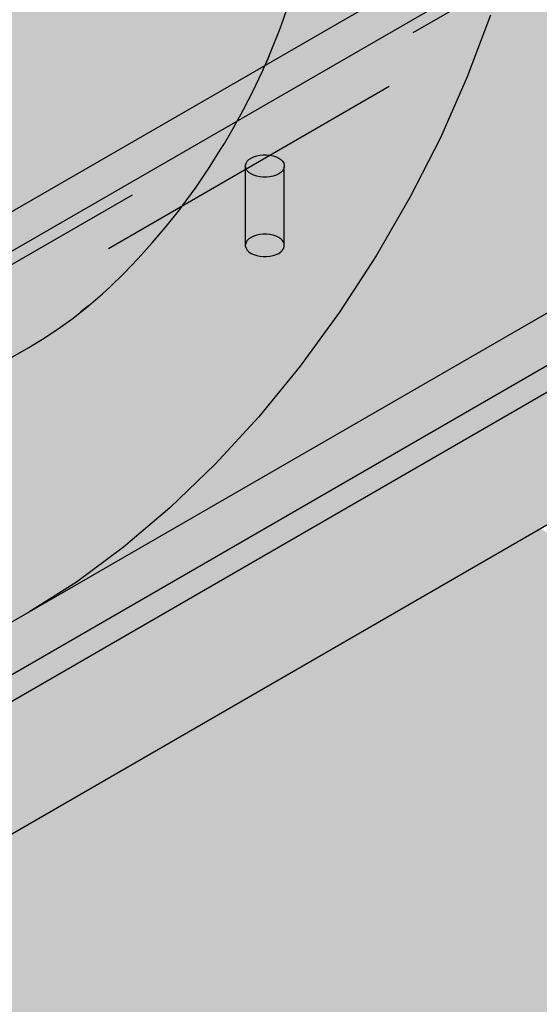
# Model space of a CAD drawing. Units: metres. Extents: x -0.29 to 7.91, y -0.59 to 2.3.
# Drawn here: x 7.43 to 7.59, y 0.34 to 0.64 of the extents above; entities that cross this region are included whole.
import ezdxf

# ---------------------------------------------------------------- set-up
doc = ezdxf.new("R2010")
doc.units = ezdxf.units.M
doc.linetypes.add('AUSGEZOGEN', pattern=[0])
doc.linetypes.add('STRICHLINIE_S4', pattern=[0.066, 0.05, -0.016])
doc.layers.add('XR$2$Beton Ansicht', color=7, linetype='AUSGEZOGEN', lineweight=25)
doc.layers.add('XR$2$Beton verdeckt vorne', color=7, linetype='STRICHLINIE_S4', lineweight=25)

msp = doc.modelspace()

# ---------------------------------------------------------------- hatches: boundary and pattern name
at = {"layer": 'XR$2$Beton Ansicht', "linetype": 'AUSGEZOGEN', "lineweight": 13, "true_color": 0xc36e14, "transparency": 33554687}
for points in [[(6.40732, -0.00633), (7.63768, 0.70402), (7.53869, 0.76117), (6.30832, 0.05082)], [(6.40732, -0.00633), (7.63768, 0.70402), (7.53869, 0.76117), (6.30832, 0.05082)], [(6.40732, -0.00633), (7.63768, 0.70402), (7.53869, 0.76117), (6.30832, 0.05082)], [(7.63768, 0.70402), (6.40732, -0.00633), (6.40732, -0.01041), (6.41792, -0.01654), (6.41792, -0.01246), (7.63768, 0.69177)], [(7.63768, 0.70402), (6.40732, -0.00633), (6.40732, -0.01041), (6.41792, -0.01654), (6.41792, -0.01246), (7.63768, 0.69177)], [(7.63768, 0.70402), (6.40732, -0.00633), (6.40732, -0.01041), (6.41792, -0.01654), (6.41792, -0.01246), (7.63768, 0.69177)], [(6.51692, -0.06961), (7.74729, 0.64074), (7.64829, 0.6979), (6.41792, -0.01246)], [(6.51692, -0.06961), (7.74729, 0.64074), (7.64829, 0.6979), (6.41792, -0.01246)], [(6.51692, -0.06961), (7.74729, 0.64074), (7.64829, 0.6979), (6.41792, -0.01246)], [(7.74729, 0.62441), (7.74729, 0.64074), (6.51692, -0.06961), (6.51692, -0.08594)], [(7.74729, 0.62441), (7.74729, 0.64074), (6.51692, -0.06961), (6.51692, -0.08594)], [(7.74729, 0.62441), (7.74729, 0.64074), (6.51692, -0.06961), (6.51692, -0.08594)]]:
    msp.add_hatch(color=32, dxfattribs=at).paths.add_polyline_path(points)
at = {"layer": 'XR$2$Beton Ansicht', "linetype": 'AUSGEZOGEN', "lineweight": 13, "transparency": 33554687}
h = msp.add_hatch(color=8, dxfattribs=at)
h.paths.add_polyline_path([(6.51551, -0.09492), (6.51338, -0.07165), (6.4987, -0.08091), (6.48415, -0.09166), (6.46984, -0.1038), (6.45591, -0.11724), (6.44247, -0.13186), (6.42963, -0.14752), (6.41751, -0.16411), (6.4062, -0.18148), (6.39581, -0.19948), (6.38642, -0.21796), (6.37812, -0.23675), (6.37096, -0.2557), (6.36503, -0.27465), (6.36036, -0.29344), (6.35699, -0.3119), (6.35496, -0.32988), (6.35429, -0.34722), (6.35496, -0.36378), (6.35699, -0.37941), (6.36036, -0.39399), (6.36503, -0.40738), (6.37096, -0.41948), (6.37812, -0.43017), (6.38642, -0.43938), (6.39581, -0.44701), (6.4062, -0.45301), (6.41751, -0.45732), (6.42963, -0.45991), (6.44247, -0.46076), (6.45591, -0.45985), (6.46984, -0.4572), (6.48415, -0.45283), (6.4987, -0.44677), (6.51338, -0.43908), (7.75082, 0.27536), (7.7655, 0.28462), (7.78006, 0.29537), (7.79436, 0.30751), (7.80829, 0.32095), (7.82174, 0.33556), (7.83458, 0.35123), (7.8467, 0.36782), (7.85801, 0.38519), (7.8684, 0.40319), (7.87778, 0.42166), (7.88609, 0.44046), (7.89324, 0.45941), (7.89918, 0.47836), (7.90385, 0.49715), (7.90721, 0.51561), (7.90924, 0.53358), (7.90992, 0.55093), (7.90924, 0.56749), (7.90721, 0.58312), (7.90385, 0.5977), (7.89918, 0.61109), (7.89324, 0.62318), (7.88609, 0.63388), (7.87778, 0.64308), (7.8684, 0.65072), (7.85801, 0.65672), (7.8467, 0.66103), (7.83458, 0.66362), (7.82174, 0.66447), (7.80829, 0.66356), (7.79436, 0.66091), (7.78006, 0.65653), (7.7655, 0.65047), (7.75082, 0.64278), (7.7487, 0.61706)])
h.paths.add_polyline_path([(7.85085, 0.4908), (7.85055, 0.4893), (7.84979, 0.48542), (7.84845, 0.47963), (7.84828, 0.4789), (7.84651, 0.4723), (7.84569, 0.4696), (7.84449, 0.46561), (7.84222, 0.45885), (7.83969, 0.45201), (7.83772, 0.44716), (7.8369, 0.44513), (7.83517, 0.44116), (7.83275, 0.43593), (7.83203, 0.43437), (7.82866, 0.42765), (7.82713, 0.42481), (7.82508, 0.421), (7.82129, 0.41442), (7.82062, 0.41332), (7.81729, 0.4079), (7.81349, 0.40212), (7.81307, 0.40148), (7.812, 0.3999), (7.80765, 0.3938), (7.80596, 0.39158), (7.80317, 0.3879), (7.79853, 0.38217), (7.79811, 0.38168), (7.79375, 0.37664), (7.78981, 0.37234), (7.78884, 0.37128), (7.78377, 0.36611), (7.78227, 0.36466), (7.78133, 0.36374), (7.77638, 0.3592), (7.77494, 0.35797), (7.7714, 0.35495), (7.76888, 0.35297), (7.76636, 0.35099), (7.76344, 0.34888), (7.76124, 0.34728), (7.75917, 0.34591), (7.75606, 0.34385), (7.75507, 0.34325), (7.75082, 0.34068), (6.51338, -0.37376), (6.5019, -0.37964), (6.49057, -0.38396), (6.47952, -0.38666), (6.4689, -0.38772), (6.45883, -0.3871), (6.44946, -0.38483), (6.44088, -0.38094), (6.43322, -0.37546), (6.42657, -0.36847), (6.42101, -0.36007), (6.41661, -0.35034), (6.41342, -0.33942), (6.4115, -0.32744), (6.41085, -0.31456), (6.4115, -0.30093), (6.41342, -0.28673), (6.41661, -0.27214), (6.42101, -0.25733), (6.42657, -0.2425), (6.43322, -0.22783), (6.44088, -0.21351), (6.44946, -0.19971), (6.45883, -0.18661), (6.4689, -0.17438), (6.47952, -0.16317), (6.49057, -0.15311), (6.5019, -0.14434), (6.51338, -0.13697), (7.75082, 0.57746), (7.75614, 0.58037), (7.76142, 0.58293), (7.76297, 0.58359), (7.76664, 0.58514), (7.77158, 0.58692), (7.77181, 0.587), (7.77693, 0.58853), (7.78005, 0.58925), (7.78199, 0.5897), (7.7841, 0.59009), (7.78833, 0.59066), (7.78914, 0.59077), (7.79405, 0.59109), (7.79636, 0.59106), (7.79884, 0.59104), (7.80349, 0.59063), (7.80409, 0.59053), (7.808, 0.58987), (7.81143, 0.58899), (7.81238, 0.58874), (7.81364, 0.58834), (7.81785, 0.58674), (7.81834, 0.5865), (7.82184, 0.5848), (7.82474, 0.58306), (7.82563, 0.58253), (7.8292, 0.57994), (7.83057, 0.57874), (7.83255, 0.57702), (7.83569, 0.57377), (7.83582, 0.57362), (7.83703, 0.57222), (7.83982, 0.56854), (7.84039, 0.56766), (7.84236, 0.56459), (7.84431, 0.56098), (7.84464, 0.56039), (7.84666, 0.55592), (7.84752, 0.55361), (7.84842, 0.55121), (7.84992, 0.54624), (7.85007, 0.54565), (7.85083, 0.54254), (7.85136, 0.53985), (7.85188, 0.53716), (7.85264, 0.53158), (7.85295, 0.52796), (7.85313, 0.52582), (7.85334, 0.51986), (7.85335, 0.51827), (7.85334, 0.51648), (7.85323, 0.51328), (7.85313, 0.51012), (7.853, 0.50839), (7.85264, 0.50373), (7.85207, 0.49883), (7.85188, 0.4973)], flags=16)
h = msp.add_hatch(color=8, dxfattribs=at)
h.paths.add_polyline_path([(6.51551, -0.09492), (6.51338, -0.07165), (6.4987, -0.08091), (6.48415, -0.09166), (6.46984, -0.1038), (6.45591, -0.11724), (6.44247, -0.13186), (6.42963, -0.14752), (6.41751, -0.16411), (6.4062, -0.18148), (6.39581, -0.19948), (6.38642, -0.21796), (6.37812, -0.23675), (6.37096, -0.2557), (6.36503, -0.27465), (6.36036, -0.29344), (6.35699, -0.3119), (6.35496, -0.32988), (6.35429, -0.34722), (6.35496, -0.36378), (6.35699, -0.37941), (6.36036, -0.39399), (6.36503, -0.40738), (6.37096, -0.41948), (6.37812, -0.43017), (6.38642, -0.43938), (6.39581, -0.44701), (6.4062, -0.45301), (6.41751, -0.45732), (6.42963, -0.45991), (6.44247, -0.46076), (6.45591, -0.45985), (6.46984, -0.4572), (6.48415, -0.45283), (6.4987, -0.44677), (6.51338, -0.43908), (7.75082, 0.27536), (7.7655, 0.28462), (7.78006, 0.29537), (7.79436, 0.30751), (7.80829, 0.32095), (7.82174, 0.33556), (7.83458, 0.35123), (7.8467, 0.36782), (7.85801, 0.38519), (7.8684, 0.40319), (7.87778, 0.42166), (7.88609, 0.44046), (7.89324, 0.45941), (7.89918, 0.47836), (7.90385, 0.49715), (7.90721, 0.51561), (7.90924, 0.53358), (7.90992, 0.55093), (7.90924, 0.56749), (7.90721, 0.58312), (7.90385, 0.5977), (7.89918, 0.61109), (7.89324, 0.62318), (7.88609, 0.63388), (7.87778, 0.64308), (7.8684, 0.65072), (7.85801, 0.65672), (7.8467, 0.66103), (7.83458, 0.66362), (7.82174, 0.66447), (7.80829, 0.66356), (7.79436, 0.66091), (7.78006, 0.65653), (7.7655, 0.65047), (7.75082, 0.64278), (7.7487, 0.61706)])
h.paths.add_polyline_path([(7.85085, 0.4908), (7.85055, 0.4893), (7.84979, 0.48542), (7.84845, 0.47963), (7.84828, 0.4789), (7.84651, 0.4723), (7.84569, 0.4696), (7.84449, 0.46561), (7.84222, 0.45885), (7.83969, 0.45201), (7.83772, 0.44716), (7.8369, 0.44513), (7.83517, 0.44116), (7.83275, 0.43593), (7.83203, 0.43437), (7.82866, 0.42765), (7.82713, 0.42481), (7.82508, 0.421), (7.82129, 0.41442), (7.82062, 0.41332), (7.81729, 0.4079), (7.81349, 0.40212), (7.81307, 0.40148), (7.812, 0.3999), (7.80765, 0.3938), (7.80596, 0.39158), (7.80317, 0.3879), (7.79853, 0.38217), (7.79811, 0.38168), (7.79375, 0.37664), (7.78981, 0.37234), (7.78884, 0.37128), (7.78377, 0.36611), (7.78227, 0.36466), (7.78133, 0.36374), (7.77638, 0.3592), (7.77494, 0.35797), (7.7714, 0.35495), (7.76888, 0.35297), (7.76636, 0.35099), (7.76344, 0.34888), (7.76124, 0.34728), (7.75917, 0.34591), (7.75606, 0.34385), (7.75507, 0.34325), (7.75082, 0.34068), (6.51338, -0.37376), (6.5019, -0.37964), (6.49057, -0.38396), (6.47952, -0.38666), (6.4689, -0.38772), (6.45883, -0.3871), (6.44946, -0.38483), (6.44088, -0.38094), (6.43322, -0.37546), (6.42657, -0.36847), (6.42101, -0.36007), (6.41661, -0.35034), (6.41342, -0.33942), (6.4115, -0.32744), (6.41085, -0.31456), (6.4115, -0.30093), (6.41342, -0.28673), (6.41661, -0.27214), (6.42101, -0.25733), (6.42657, -0.2425), (6.43322, -0.22783), (6.44088, -0.21351), (6.44946, -0.19971), (6.45883, -0.18661), (6.4689, -0.17438), (6.47952, -0.16317), (6.49057, -0.15311), (6.5019, -0.14434), (6.51338, -0.13697), (7.75082, 0.57746), (7.75614, 0.58037), (7.76142, 0.58293), (7.76297, 0.58359), (7.76664, 0.58514), (7.77158, 0.58692), (7.77181, 0.587), (7.77693, 0.58853), (7.78005, 0.58925), (7.78199, 0.5897), (7.7841, 0.59009), (7.78833, 0.59066), (7.78914, 0.59077), (7.79405, 0.59109), (7.79636, 0.59106), (7.79884, 0.59104), (7.80349, 0.59063), (7.80409, 0.59053), (7.808, 0.58987), (7.81143, 0.58899), (7.81238, 0.58874), (7.81364, 0.58834), (7.81785, 0.58674), (7.81834, 0.5865), (7.82184, 0.5848), (7.82474, 0.58306), (7.82563, 0.58253), (7.8292, 0.57994), (7.83057, 0.57874), (7.83255, 0.57702), (7.83569, 0.57377), (7.83582, 0.57362), (7.83703, 0.57222), (7.83982, 0.56854), (7.84039, 0.56766), (7.84236, 0.56459), (7.84431, 0.56098), (7.84464, 0.56039), (7.84666, 0.55592), (7.84752, 0.55361), (7.84842, 0.55121), (7.84992, 0.54624), (7.85007, 0.54565), (7.85083, 0.54254), (7.85136, 0.53985), (7.85188, 0.53716), (7.85264, 0.53158), (7.85295, 0.52796), (7.85313, 0.52582), (7.85334, 0.51986), (7.85335, 0.51827), (7.85334, 0.51648), (7.85323, 0.51328), (7.85313, 0.51012), (7.853, 0.50839), (7.85264, 0.50373), (7.85207, 0.49883), (7.85188, 0.4973)], flags=16)
for points in [[(6.51551, -0.09492), (7.7487, 0.61706), (7.74163, 0.62115), (6.51692, -0.08594), (6.51456, -0.08458)], [(6.51551, -0.09492), (7.7487, 0.61706), (7.74163, 0.62115), (6.51692, -0.08594), (6.51456, -0.08458)], [(7.78227, 0.36466), (7.58932, 0.48422), (7.58608, 0.48235)], [(7.78227, 0.36466), (7.58932, 0.48422), (7.58608, 0.48235)], [(7.78227, 0.36466), (7.78377, 0.36611), (7.59039, 0.48484), (7.58932, 0.48422)], [(7.78227, 0.36466), (7.78377, 0.36611), (7.59039, 0.48484), (7.58932, 0.48422)], [(7.77638, 0.3592), (7.58307, 0.48061), (7.58124, 0.47956)], [(7.77638, 0.3592), (7.58307, 0.48061), (7.58124, 0.47956)], [(7.77638, 0.3592), (7.78133, 0.36374), (7.58558, 0.48206), (7.58307, 0.48061)], [(7.77638, 0.3592), (7.78133, 0.36374), (7.58558, 0.48206), (7.58307, 0.48061)], [(7.78133, 0.36374), (7.78227, 0.36466), (7.58608, 0.48235), (7.58558, 0.48206)], [(7.78133, 0.36374), (7.78227, 0.36466), (7.58608, 0.48235), (7.58558, 0.48206)], [(7.7714, 0.35495), (7.77494, 0.35797), (7.57729, 0.47728), (7.5756, 0.4763), (7.61121, 0.45422)], [(7.7714, 0.35495), (7.77494, 0.35797), (7.57729, 0.47728), (7.5756, 0.4763), (7.61121, 0.45422)], [(7.77494, 0.35797), (7.57894, 0.47823), (7.57729, 0.47728)], [(7.77494, 0.35797), (7.57894, 0.47823), (7.57729, 0.47728)], [(7.77494, 0.35797), (7.58054, 0.47915), (7.57894, 0.47823)], [(7.77494, 0.35797), (7.58054, 0.47915), (7.57894, 0.47823)], [(7.77494, 0.35797), (7.77638, 0.3592), (7.58124, 0.47956), (7.58054, 0.47915)], [(7.77494, 0.35797), (7.77638, 0.3592), (7.58124, 0.47956), (7.58054, 0.47915)], [(7.76636, 0.35099), (7.76888, 0.35297), (7.7714, 0.35495), (7.5756, 0.4763), (7.56987, 0.47299), (7.60632, 0.45037)], [(7.76636, 0.35099), (7.76888, 0.35297), (7.7714, 0.35495), (7.5756, 0.4763), (7.56987, 0.47299), (7.60632, 0.45037)], [(7.76344, 0.34888), (7.56761, 0.47169), (7.56525, 0.47033)], [(7.76344, 0.34888), (7.56761, 0.47169), (7.56525, 0.47033)], [(7.76344, 0.34888), (7.76636, 0.35099), (7.56887, 0.47242), (7.56761, 0.47169)], [(7.76344, 0.34888), (7.76636, 0.35099), (7.56887, 0.47242), (7.56761, 0.47169)], [(7.76636, 0.35099), (7.56987, 0.47299), (7.56887, 0.47242)], [(7.76636, 0.35099), (7.56987, 0.47299), (7.56887, 0.47242)], [(7.75917, 0.34591), (7.56345, 0.46928), (7.56045, 0.46755)], [(7.75917, 0.34591), (7.56345, 0.46928), (7.56045, 0.46755)], [(7.75917, 0.34591), (7.76124, 0.34728), (7.5643, 0.46978), (7.56345, 0.46928)], [(7.75917, 0.34591), (7.76124, 0.34728), (7.5643, 0.46978), (7.56345, 0.46928)], [(7.76124, 0.34728), (7.76344, 0.34888), (7.56525, 0.47033), (7.5643, 0.46978)], [(7.76124, 0.34728), (7.76344, 0.34888), (7.56525, 0.47033), (7.5643, 0.46978)], [(7.75082, 0.34068), (7.55681, 0.46545), (7.55449, 0.46411)], [(7.75082, 0.34068), (7.55681, 0.46545), (7.55449, 0.46411)], [(7.75082, 0.34068), (7.75507, 0.34325), (7.55848, 0.46641), (7.55681, 0.46545)], [(7.75082, 0.34068), (7.75507, 0.34325), (7.55848, 0.46641), (7.55681, 0.46545)], [(7.75507, 0.34325), (7.55879, 0.46659), (7.55848, 0.46641)], [(7.75507, 0.34325), (7.55879, 0.46659), (7.55848, 0.46641)], [(7.75507, 0.34325), (7.75606, 0.34385), (7.55917, 0.46682), (7.55879, 0.46659)], [(7.75507, 0.34325), (7.75606, 0.34385), (7.55917, 0.46682), (7.55879, 0.46659)], [(7.75606, 0.34385), (7.75917, 0.34591), (7.56045, 0.46755), (7.55917, 0.46682)], [(7.75606, 0.34385), (7.75917, 0.34591), (7.56045, 0.46755), (7.55917, 0.46682)], [(6.51338, -0.37376), (7.75082, 0.34068), (7.55449, 0.46411), (6.51338, -0.13697), (6.5019, -0.14434), (6.49057, -0.15311), (6.47952, -0.16317), (6.4689, -0.17438), (6.45883, -0.18661), (6.44946, -0.19971), (6.44088, -0.21351), (6.43322, -0.22783), (6.42657, -0.2425), (6.42101, -0.25733), (6.41661, -0.27214), (6.41342, -0.28673), (6.4115, -0.30093), (6.4111, -0.30945)], [(6.51338, -0.37376), (7.75082, 0.34068), (7.55449, 0.46411), (6.51338, -0.13697), (6.5019, -0.14434), (6.49057, -0.15311), (6.47952, -0.16317), (6.4689, -0.17438), (6.45883, -0.18661), (6.44946, -0.19971), (6.44088, -0.21351), (6.43322, -0.22783), (6.42657, -0.2425), (6.42101, -0.25733), (6.41661, -0.27214), (6.41342, -0.28673), (6.4115, -0.30093), (6.4111, -0.30945)]]:
    msp.add_hatch(color=8, dxfattribs=at).paths.add_polyline_path(points)

# ---------------------------------------------------------------- linework, layer by layer
at = {"layer": 'XR$2$Beton Ansicht', "color": 7, "linetype": 'AUSGEZOGEN', "lineweight": 25, "transparency": 33554687}
for p, q in [((6.40732, -0.00633), (7.63768, 0.70402)), ((6.40732, -0.00633), (7.63768, 0.70402)), ((6.40732, -0.00633), (7.63768, 0.70402)), ((7.64829, 0.6979), (6.41792, -0.01246)), ((7.64829, 0.6979), (6.41792, -0.01246)), ((7.64829, 0.6979), (6.41792, -0.01246)), ((6.51692, -0.06961), (7.74729, 0.64074)), ((6.51692, -0.06961), (7.74729, 0.64074)), ((6.51692, -0.06961), (7.74729, 0.64074)), ((7.74729, 0.62441), (6.51692, -0.08594)), ((7.74729, 0.62441), (6.51692, -0.08594)), ((7.74729, 0.62441), (6.51692, -0.08594)), ((7.7487, 0.61706), (6.51551, -0.09492)), ((7.7487, 0.61706), (6.51551, -0.09492)), ((6.51338, -0.13697), (7.75082, 0.57746)), ((6.51338, -0.13697), (7.75082, 0.57746))]:
    msp.add_line(p, q, dxfattribs=at)
at = {"layer": 'XR$2$Beton verdeckt vorne', "color": 7, "linetype": 'STRICHLINIE_S4', "lineweight": 25, "transparency": 33554687}
for p, q in [((7.63768, 0.68769), (6.41792, -0.01654)), ((7.63768, 0.68769), (6.41792, -0.01654)), ((7.63768, 0.68769), (6.41792, -0.01654)), ((6.41792, -0.02879), (7.64829, 0.68157)), ((6.41792, -0.02879), (7.64829, 0.68157)), ((6.41792, -0.02879), (7.64829, 0.68157)), ((7.51053, 0.64018), (7.5122, 0.64486)), ((7.51053, 0.64018), (7.5122, 0.64486)), ((7.57504, 0.64312), (7.56789, 0.62417)), ((7.57504, 0.64312), (7.56789, 0.62417)), ((7.50742, 0.63217), (7.50992, 0.63849)), ((7.50742, 0.63217), (7.50992, 0.63849)), ((7.50992, 0.63849), (7.51053, 0.64018)), ((7.50992, 0.63849), (7.51053, 0.64018)), ((7.50675, 0.63061), (7.50742, 0.63217)), ((7.50675, 0.63061), (7.50742, 0.63217)), ((7.5047, 0.62588), (7.50675, 0.63061)), ((7.5047, 0.62588), (7.50675, 0.63061)), ((7.50675, 0.63061), (7.50572, 0.62825)), ((7.50572, 0.62825), (7.50675, 0.63061)), ((7.50266, 0.62158), (7.5047, 0.62588)), ((7.50266, 0.62158), (7.5047, 0.62588)), ((7.56789, 0.62417), (7.55959, 0.60537)), ((7.56789, 0.62417), (7.55959, 0.60537)), ((7.49878, 0.61388), (7.50201, 0.62021)), ((7.49878, 0.61388), (7.50201, 0.62021)), ((7.50201, 0.62021), (7.50266, 0.62158)), ((7.50201, 0.62021), (7.50266, 0.62158)), ((7.49814, 0.61273), (7.49878, 0.61388)), ((7.49814, 0.61273), (7.49878, 0.61388)), ((7.49536, 0.6077), (7.49814, 0.61273)), ((7.49536, 0.6077), (7.49814, 0.61273)), ((7.49295, 0.60362), (7.49536, 0.6077)), ((7.49295, 0.60362), (7.49536, 0.6077)), ((7.55959, 0.60537), (7.5502, 0.5869)), ((7.55959, 0.60537), (7.5502, 0.5869)), ((7.48809, 0.59582), (7.4918, 0.60168)), ((7.48809, 0.59582), (7.4918, 0.60168)), ((7.4918, 0.60168), (7.49295, 0.60362)), ((7.4918, 0.60168), (7.49295, 0.60362)), ((7.50002, 0.59811), (7.50054, 0.59864)), ((7.50002, 0.59811), (7.50054, 0.59864)), ((7.50054, 0.59864), (7.50121, 0.5991)), ((7.50054, 0.59864), (7.50121, 0.5991)), ((7.50121, 0.5991), (7.50201, 0.59949)), ((7.50121, 0.5991), (7.50201, 0.59949)), ((7.50201, 0.59949), (7.50292, 0.59979)), ((7.50201, 0.59949), (7.50292, 0.59979)), ((7.50292, 0.59979), (7.5039, 0.6)), ((7.50292, 0.59979), (7.5039, 0.6)), ((7.5039, 0.6), (7.50493, 0.6001)), ((7.5039, 0.6), (7.50493, 0.6001)), ((7.50493, 0.6001), (7.50598, 0.6001)), ((7.50493, 0.6001), (7.50598, 0.6001)), ((7.50598, 0.6001), (7.50701, 0.6)), ((7.50598, 0.6001), (7.50701, 0.6)), ((7.50701, 0.6), (7.50799, 0.59979)), ((7.50701, 0.6), (7.50799, 0.59979)), ((7.50799, 0.59979), (7.5089, 0.59949)), ((7.50799, 0.59979), (7.5089, 0.59949)), ((7.5089, 0.59949), (7.5097, 0.5991)), ((7.5089, 0.59949), (7.5097, 0.5991)), ((7.5097, 0.5991), (7.51037, 0.59864)), ((7.5097, 0.5991), (7.51037, 0.59864)), ((7.51037, 0.59864), (7.51089, 0.59811)), ((7.51037, 0.59864), (7.51089, 0.59811)), ((7.48732, 0.59469), (7.48809, 0.59582)), ((7.48732, 0.59469), (7.48809, 0.59582)), ((7.49948, 0.59695), (7.49966, 0.59755)), ((7.49948, 0.59695), (7.49966, 0.59755)), ((7.49948, 0.59635), (7.49948, 0.59695)), ((7.49948, 0.59635), (7.49948, 0.59695)), ((7.49948, 0.57185), (7.49948, 0.59635)), ((7.49966, 0.59575), (7.49948, 0.59635)), ((7.49948, 0.57185), (7.49948, 0.59635)), ((7.49966, 0.59575), (7.49948, 0.59635)), ((7.49966, 0.59755), (7.50002, 0.59811)), ((7.49966, 0.59755), (7.50002, 0.59811)), ((7.50002, 0.59519), (7.49966, 0.59575)), ((7.50002, 0.59519), (7.49966, 0.59575)), ((7.50054, 0.59466), (7.50002, 0.59519)), ((7.50054, 0.59466), (7.50002, 0.59519)), ((7.51089, 0.59519), (7.51037, 0.59466)), ((7.51089, 0.59519), (7.51037, 0.59466)), ((7.51089, 0.59811), (7.51125, 0.59755)), ((7.51089, 0.59811), (7.51125, 0.59755)), ((7.51125, 0.59575), (7.51089, 0.59519)), ((7.51125, 0.59575), (7.51089, 0.59519)), ((7.51125, 0.59755), (7.51143, 0.59695)), ((7.51125, 0.59755), (7.51143, 0.59695)), ((7.51143, 0.59635), (7.51125, 0.59575)), ((7.51143, 0.59635), (7.51125, 0.59575)), ((7.51143, 0.59695), (7.51143, 0.59635)), ((7.51143, 0.59695), (7.51143, 0.59635)), ((7.51143, 0.57185), (7.51143, 0.59635)), ((7.51143, 0.57185), (7.51143, 0.59635)), ((7.48422, 0.59012), (7.48732, 0.59469)), ((7.48422, 0.59012), (7.48732, 0.59469)), ((7.50121, 0.5942), (7.50054, 0.59466)), ((7.50121, 0.5942), (7.50054, 0.59466)), ((7.50201, 0.59381), (7.50121, 0.5942)), ((7.50201, 0.59381), (7.50121, 0.5942)), ((7.50292, 0.59351), (7.50201, 0.59381)), ((7.50292, 0.59351), (7.50201, 0.59381)), ((7.5039, 0.5933), (7.50292, 0.59351)), ((7.5039, 0.5933), (7.50292, 0.59351)), ((7.50493, 0.5932), (7.5039, 0.5933)), ((7.50493, 0.5932), (7.5039, 0.5933)), ((7.50598, 0.5932), (7.50493, 0.5932)), ((7.50598, 0.5932), (7.50493, 0.5932)), ((7.50701, 0.5933), (7.50598, 0.5932)), ((7.50701, 0.5933), (7.50598, 0.5932)), ((7.50799, 0.59351), (7.50701, 0.5933)), ((7.50799, 0.59351), (7.50701, 0.5933)), ((7.5089, 0.59381), (7.50799, 0.59351)), ((7.5089, 0.59381), (7.50799, 0.59351)), ((7.5097, 0.5942), (7.5089, 0.59381)), ((7.5097, 0.5942), (7.5089, 0.59381)), ((7.51037, 0.59466), (7.5097, 0.5942)), ((7.51037, 0.59466), (7.5097, 0.5942)), ((7.48133, 0.58616), (7.48422, 0.59012)), ((7.48133, 0.58616), (7.48422, 0.59012)), ((7.48018, 0.58457), (7.48133, 0.58616)), ((7.48018, 0.58457), (7.48133, 0.58616)), ((7.5502, 0.5869), (7.53981, 0.5689)), ((7.5502, 0.5869), (7.53981, 0.5689)), ((7.47496, 0.57794), (7.47916, 0.58324)), ((7.47496, 0.57794), (7.47916, 0.58324)), ((7.47916, 0.58324), (7.48018, 0.58457)), ((7.47916, 0.58324), (7.48018, 0.58457)), ((7.47069, 0.57291), (7.47496, 0.57794)), ((7.47069, 0.57291), (7.47496, 0.57794)), ((7.50054, 0.57414), (7.50002, 0.57362)), ((7.50054, 0.57414), (7.50002, 0.57362)), ((7.50121, 0.57461), (7.50054, 0.57414)), ((7.50121, 0.57461), (7.50054, 0.57414)), ((7.50201, 0.57499), (7.50121, 0.57461)), ((7.50201, 0.57499), (7.50121, 0.57461)), ((7.50292, 0.5753), (7.50201, 0.57499)), ((7.50292, 0.5753), (7.50201, 0.57499)), ((7.5039, 0.5755), (7.50292, 0.5753)), ((7.5039, 0.5755), (7.50292, 0.5753)), ((7.50493, 0.57561), (7.5039, 0.5755)), ((7.50493, 0.57561), (7.5039, 0.5755)), ((7.50598, 0.57561), (7.50493, 0.57561)), ((7.50598, 0.57561), (7.50493, 0.57561)), ((7.50701, 0.5755), (7.50598, 0.57561)), ((7.50701, 0.5755), (7.50598, 0.57561)), ((7.50799, 0.5753), (7.50701, 0.5755)), ((7.50799, 0.5753), (7.50701, 0.5755)), ((7.5089, 0.57499), (7.50799, 0.5753)), ((7.5089, 0.57499), (7.50799, 0.5753)), ((7.5097, 0.57461), (7.5089, 0.57499)), ((7.5097, 0.57461), (7.5089, 0.57499)), ((7.51037, 0.57414), (7.5097, 0.57461)), ((7.51037, 0.57414), (7.5097, 0.57461)), ((7.51089, 0.57362), (7.51037, 0.57414)), ((7.51089, 0.57362), (7.51037, 0.57414)), ((7.46639, 0.56814), (7.47069, 0.57291)), ((7.46639, 0.56814), (7.47069, 0.57291)), ((7.49966, 0.57305), (7.49948, 0.57246)), ((7.49966, 0.57305), (7.49948, 0.57246)), ((7.49948, 0.57185), (7.49966, 0.57126)), ((7.49948, 0.57185), (7.49966, 0.57126)), ((7.50002, 0.57362), (7.49966, 0.57305)), ((7.50002, 0.57362), (7.49966, 0.57305)), ((7.49966, 0.57126), (7.50002, 0.57069)), ((7.49966, 0.57126), (7.50002, 0.57069)), ((7.51125, 0.57305), (7.51089, 0.57362)), ((7.51125, 0.57305), (7.51089, 0.57362)), ((7.51089, 0.57069), (7.51125, 0.57126)), ((7.51089, 0.57069), (7.51125, 0.57126)), ((7.51143, 0.57246), (7.51125, 0.57305)), ((7.51143, 0.57246), (7.51125, 0.57305)), ((7.51125, 0.57126), (7.51143, 0.57185)), ((7.51125, 0.57126), (7.51143, 0.57185)), ((7.46207, 0.56362), (7.46639, 0.56814)), ((7.46207, 0.56362), (7.46639, 0.56814)), ((7.50002, 0.57069), (7.50054, 0.57017)), ((7.50002, 0.57069), (7.50054, 0.57017)), ((7.50054, 0.57017), (7.50121, 0.56971)), ((7.50054, 0.57017), (7.50121, 0.56971)), ((7.50121, 0.56971), (7.50201, 0.56932)), ((7.50121, 0.56971), (7.50201, 0.56932)), ((7.50201, 0.56932), (7.50292, 0.56902)), ((7.50201, 0.56932), (7.50292, 0.56902)), ((7.50292, 0.56902), (7.5039, 0.56881)), ((7.50292, 0.56902), (7.5039, 0.56881)), ((7.5039, 0.56881), (7.50493, 0.5687)), ((7.5039, 0.56881), (7.50493, 0.5687)), ((7.50493, 0.5687), (7.50598, 0.5687)), ((7.50493, 0.5687), (7.50598, 0.5687)), ((7.50598, 0.5687), (7.50701, 0.56881)), ((7.50598, 0.5687), (7.50701, 0.56881)), ((7.50701, 0.56881), (7.50799, 0.56902)), ((7.50701, 0.56881), (7.50799, 0.56902)), ((7.50799, 0.56902), (7.5089, 0.56932)), ((7.50799, 0.56902), (7.5089, 0.56932)), ((7.5089, 0.56932), (7.5097, 0.56971)), ((7.5089, 0.56932), (7.5097, 0.56971)), ((7.5097, 0.56971), (7.51037, 0.57017)), ((7.5097, 0.56971), (7.51037, 0.57017)), ((7.51037, 0.57017), (7.51089, 0.57069)), ((7.51037, 0.57017), (7.51089, 0.57069)), ((7.53981, 0.5689), (7.5285, 0.55153)), ((7.53981, 0.5689), (7.5285, 0.55153)), ((7.45769, 0.55936), (7.46173, 0.56329)), ((7.45769, 0.55936), (7.46173, 0.56329)), ((7.46173, 0.56329), (7.46207, 0.56362)), ((7.46173, 0.56329), (7.46207, 0.56362)), ((7.46207, 0.56362), (7.4619, 0.56345)), ((7.4619, 0.56345), (7.46207, 0.56362)), ((7.45532, 0.55722), (7.45769, 0.55936)), ((7.45532, 0.55722), (7.45769, 0.55936)), ((7.45323, 0.55535), (7.45532, 0.55722)), ((7.45323, 0.55535), (7.45532, 0.55722)), ((7.44627, 0.54974), (7.45103, 0.5535)), ((7.44627, 0.54974), (7.45103, 0.5535)), ((7.45103, 0.55349), (7.44865, 0.55162)), ((7.44865, 0.55162), (7.45103, 0.55349)), ((7.45103, 0.5535), (7.45323, 0.55535)), ((7.45103, 0.5535), (7.45323, 0.55535)), ((7.44482, 0.5487), (7.44627, 0.54974)), ((7.44482, 0.5487), (7.44627, 0.54974)), ((7.5285, 0.55153), (7.51638, 0.53494)), ((7.5285, 0.55153), (7.51638, 0.53494)), ((7.44138, 0.54623), (7.44482, 0.5487)), ((7.44138, 0.54623), (7.44482, 0.5487)), ((7.4368, 0.54325), (7.44138, 0.54623)), ((7.4368, 0.54325), (7.44138, 0.54623)), ((6.19519, -0.17371), (7.43262, 0.54072)), ((6.19519, -0.17371), (7.43262, 0.54072)), ((7.43262, 0.54072), (7.43633, 0.54294)), ((7.43262, 0.54072), (7.43633, 0.54294)), ((7.43633, 0.54294), (7.4368, 0.54325)), ((7.43633, 0.54294), (7.4368, 0.54325)), ((7.51638, 0.53494), (7.50354, 0.51927)), ((7.51638, 0.53494), (7.50354, 0.51927)), ((7.50354, 0.51927), (7.4901, 0.50466)), ((7.50354, 0.51927), (7.4901, 0.50466)), ((7.4901, 0.50466), (7.47616, 0.49122)), ((7.4901, 0.50466), (7.47616, 0.49122)), ((7.47616, 0.49122), (7.46186, 0.47908)), ((7.47616, 0.49122), (7.46186, 0.47908)), ((7.46186, 0.47908), (7.4473, 0.46833)), ((7.46186, 0.47908), (7.4473, 0.46833)), ((7.4473, 0.46833), (7.43262, 0.45907)), ((7.4473, 0.46833), (7.43262, 0.45907))]:
    msp.add_line(p, q, dxfattribs=at)

doc.saveas('drawing.dxf')
